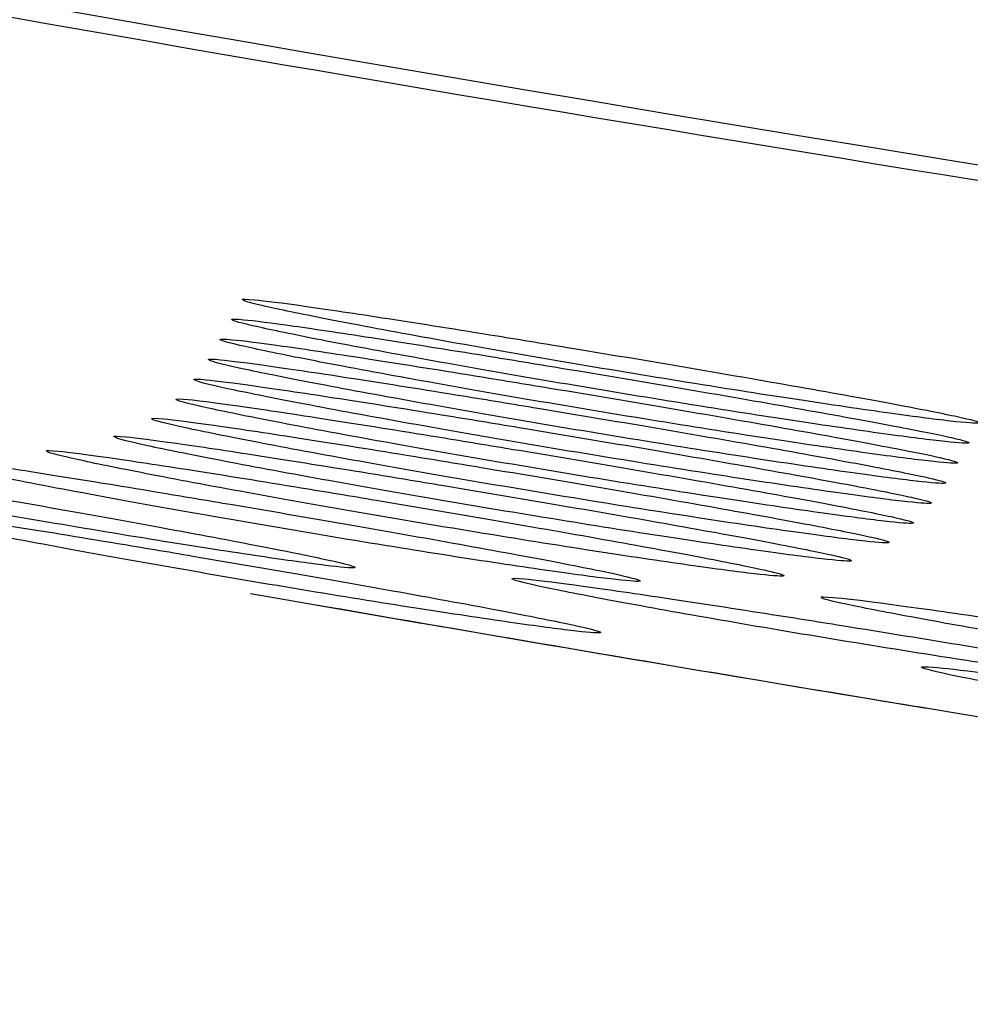
# Model space of a CAD drawing. Units: millimetres. Extents: x 268 to 3642, y 171 to 2804.
# Drawn here: x 2867 to 2871, y 493 to 498 of the extents above; entities that cross this region are included whole.
import ezdxf

# ---------------------------------------------------------------- set-up
doc = ezdxf.new("R2010")
doc.units = ezdxf.units.MM
doc.layers.add('commnet', color=7, linetype='Continuous')
doc.layers.add('DV5_デフォルト', color=7, linetype='Continuous')

# ---------------------------------------------------------------- blocks, each defined once
blk = doc.blocks.new('SE4')
at = {"layer": 'DV5_デフォルト', "color": 7, "linetype": 'Continuous'}
for points, knots in [([(3043.6817, 487.9912), (3018.8909, 487.9915), (2994.1209, 488.3966), (2957.0004, 489.7228), (2944.6327, 490.2847), (2919.9113, 491.7309), (2907.5533, 492.5969), (2882.9531, 495.0608), (2870.7012, 496.6363), (2852.5227, 500.5272), (2846.5148, 502.0802), (2834.7773, 505.9938), (2828.9958, 508.3738), (2820.9631, 512.8825), (2818.3855, 514.5459), (2813.4972, 518.3021), (2811.1624, 520.4268), (2807.026, 525.0548), (2805.2138, 527.5592), (2802.8963, 531.6139), (2802.1874, 533.0223), (2800.9251, 535.8785), (2800.3689, 537.3306), (2798.8995, 541.7507), (2798.1853, 544.7883), (2797.1389, 550.9611), (2796.8085, 554.0589), (2796.1261, 563.3705), (2796.0923, 569.6031), (2796.0946, 575.8378)], [0, 0, 0, 0, 0.25, 0.25, 0.375, 0.375, 0.5, 0.5, 0.625, 0.625, 0.6875, 0.6875, 0.75, 0.75, 0.78125, 0.78125, 0.8125, 0.8125, 0.84375, 0.84375, 0.859375, 0.859375, 0.875, 0.875, 0.90625, 0.90625, 0.9375, 0.9375, 1, 1, 1, 1]), ([(2797.8866, 575.837), (2797.8847, 569.6355), (2797.9172, 563.4357), (2798.83, 551.0744), (2799.7088, 544.8882), (2802.7042, 536.1297), (2804.0045, 533.2611), (2807.1603, 527.9643), (2809.0186, 525.5121), (2813.2771, 520.9864), (2815.6286, 518.9634), (2820.5912, 515.3501), (2823.2161, 513.7458), (2828.6828, 510.8422), (2831.4923, 509.5617), (2837.1683, 507.2665), (2840.0452, 506.2484), (2848.762, 503.4813), (2854.6877, 502.0165), (2866.6815, 499.5557), (2872.7593, 498.5663), (2884.8995, 496.8979), (2890.9785, 496.2162), (2909.2317, 494.4388), (2921.4219, 493.6001), (2945.8222, 492.1927), (2958.0336, 491.6444), (2994.6948, 490.3487), (3019.1719, 489.9513), (3043.6817, 489.951)], [0, 0, 0, 0, 0.0625, 0.0625, 0.125, 0.125, 0.15625, 0.15625, 0.1875, 0.1875, 0.21875, 0.21875, 0.25, 0.25, 0.28125, 0.28125, 0.3125, 0.3125, 0.375, 0.375, 0.4375, 0.4375, 0.5, 0.5, 0.625, 0.625, 0.75, 0.75, 1, 1, 1, 1]), ([(2933.454, 490.8694), (2921.2426, 491.5736), (2909.0413, 492.4135), (2890.7774, 494.1928), (2884.6987, 494.8752), (2872.5834, 496.5396), (2866.5405, 497.5218), (2859.0487, 499.0528), (2857.5382, 499.3772), (2854.6616, 500.0169), (2853.2782, 500.3362), (2851.563, 500.7352), (2851.0424, 500.8565), (2850.1489, 501.0625), (2849.7711, 501.1484), (2849.1399, 501.2871), (2848.8946, 501.3379), (2848.5607, 501.3973), (2848.4672, 501.407), (2848.3636, 501.4034), (2848.3527, 501.3902), (2848.3265, 501.3652), (2848.3136, 501.3526), (2848.2746, 501.3149), (2848.1964, 501.2397), (2847.7014, 500.7628), (2847.2325, 500.3105), (2846.8157, 499.9079)], [0, 0, 0, 0, 0.199852, 0.199852, 0.29987, 0.29987, 0.399889, 0.399889, 0.424893, 0.424893, 0.449898, 0.449898, 0.4624, 0.4624, 0.474903, 0.474903, 0.487405, 0.487405, 0.499907, 0.499907, 0.51241, 0.51241, 0.524912, 0.524912, 0.549917, 0.599926, 1, 1, 1, 1]), ([(2867.9855, 496.3652), (2867.9858, 496.3678), (2868.0028, 496.3676), (2868.0358, 496.3644), (2868.0782, 496.3604), (2868.1482, 496.3516), (2868.2398, 496.3387), (2868.332, 496.3257), (2868.4487, 496.3083), (2868.5801, 496.288), (2868.713, 496.2674), (2868.8647, 496.2433), (2869.0226, 496.2177), (2869.1214, 496.2017), (2869.224, 496.1849), (2869.3271, 496.1679)], [0, 0, 0, 0, 0.175792, 0.175792, 0.175792, 0.401215, 0.401215, 0.401215, 0.628073, 0.628073, 0.628073, 0.857632, 0.857632, 0.857632, 1, 1, 1, 1]), ([(2869.3271, 496.1679), (2869.4965, 496.1398), (2869.6712, 496.1105), (2869.8367, 496.0822), (2870.0023, 496.054), (2870.1632, 496.026), (2870.3061, 496.0007), (2870.4485, 495.9754), (2870.577, 495.9519), (2870.6804, 495.9323), (2870.7827, 495.9129), (2870.8632, 495.8967), (2870.9147, 495.885), (2870.9655, 495.8735), (2870.9897, 495.866), (2870.9849, 495.8633), (2870.9802, 495.8607), (2870.947, 495.8626), (2870.8881, 495.8689), (2870.8294, 495.8752), (2870.7435, 495.8861), (2870.6378, 495.9007), (2870.5316, 495.9154), (2870.4023, 495.9342), (2870.2608, 495.9557), (2870.1178, 495.9773), (2869.9584, 496.0023), (2869.7956, 496.0286), (2869.6305, 496.0553), (2869.4574, 496.084), (2869.2904, 496.1124), (2869.1219, 496.1411), (2868.955, 496.1703), (2868.8035, 496.1976), (2868.6517, 496.2249), (2868.5111, 496.2511), (2868.3938, 496.2737), (2868.2774, 496.2962), (2868.1807, 496.3158), (2868.1121, 496.3308), (2868.0445, 496.3456), (2868.0027, 496.3563), (2867.9898, 496.362)], [0, 0, 0, 0, 0.0725945, 0.0725945, 0.0725945, 0.1452014, 0.1452014, 0.1452014, 0.2175501, 0.2175501, 0.2175501, 0.2891952, 0.2891952, 0.2891952, 0.3597105, 0.3597105, 0.3597105, 0.4296293, 0.4296293, 0.4296293, 0.4993129, 0.4993129, 0.4993129, 0.5693876, 0.5693876, 0.5693876, 0.6401842, 0.6401842, 0.6401842, 0.712016, 0.712016, 0.712016, 0.7844675, 0.7844675, 0.7844675, 0.857065, 0.857065, 0.857065, 0.9290448, 0.9290448, 0.9290448, 1, 1, 1, 1]), ([(2867.9418, 496.2842), (2867.942, 496.2868), (2867.959, 496.2866), (2867.9921, 496.2835), (2868.0344, 496.2795), (2868.1044, 496.2706), (2868.1961, 496.2577), (2868.2883, 496.2447), (2868.4049, 496.2273), (2868.5363, 496.207), (2868.6693, 496.1864), (2868.8209, 496.1623), (2868.9789, 496.1367), (2869.0777, 496.1207), (2869.1803, 496.1039), (2869.2834, 496.0869)], [0, 0, 0, 0, 0.1757963, 0.1757963, 0.1757963, 0.4012173, 0.4012173, 0.4012173, 0.6280734, 0.6280734, 0.6280734, 0.857632, 0.857632, 0.857632, 1, 1, 1, 1]), ([(2869.2834, 496.0869), (2869.4527, 496.0588), (2869.6274, 496.0295), (2869.793, 496.0012), (2869.9585, 495.973), (2870.1195, 495.945), (2870.2624, 495.9196), (2870.4048, 495.8943), (2870.5333, 495.8709), (2870.6366, 495.8513), (2870.739, 495.8318), (2870.8194, 495.8156), (2870.871, 495.8039), (2870.9217, 495.7924), (2870.9459, 495.785), (2870.9412, 495.7823), (2870.9365, 495.7796), (2870.9033, 495.7815), (2870.8444, 495.7878), (2870.7857, 495.7942), (2870.6998, 495.805), (2870.5941, 495.8196), (2870.4878, 495.8343), (2870.3586, 495.8531), (2870.217, 495.8746), (2870.074, 495.8963), (2869.9147, 495.9213), (2869.7519, 495.9476), (2869.5868, 495.9742), (2869.4137, 496.003), (2869.2466, 496.0314), (2869.0782, 496.0601), (2868.9113, 496.0893), (2868.7597, 496.1166), (2868.6079, 496.144), (2868.4674, 496.1701), (2868.35, 496.1927), (2868.2336, 496.2152), (2868.137, 496.2348), (2868.0684, 496.2499), (2868.0008, 496.2647), (2867.959, 496.2754), (2867.9461, 496.2811)], [0, 0, 0, 0, 0.072595, 0.072595, 0.072595, 0.145202, 0.145202, 0.145202, 0.217552, 0.217552, 0.217552, 0.289197, 0.289197, 0.289197, 0.359712, 0.359712, 0.359712, 0.42963, 0.42963, 0.42963, 0.499312, 0.499312, 0.499312, 0.569387, 0.569387, 0.569387, 0.640183, 0.640183, 0.640183, 0.712015, 0.712015, 0.712015, 0.784467, 0.784467, 0.784467, 0.857065, 0.857065, 0.857065, 0.929045, 0.929045, 0.929045, 1, 1, 1, 1]), ([(2867.8954, 496.203), (2867.8957, 496.2057), (2867.9127, 496.2054), (2867.9457, 496.2023), (2867.9881, 496.1983), (2868.0581, 496.1894), (2868.1497, 496.1765), (2868.2419, 496.1635), (2868.3586, 496.1461), (2868.49, 496.1258), (2868.6229, 496.1052), (2868.7746, 496.0811), (2868.9325, 496.0555), (2869.0313, 496.0395), (2869.1339, 496.0227), (2869.237, 496.0056)], [0, 0, 0, 0, 0.175801, 0.175801, 0.175801, 0.40122, 0.40122, 0.40122, 0.628074, 0.628074, 0.628074, 0.857632, 0.857632, 0.857632, 1, 1, 1, 1]), ([(2869.237, 496.0056), (2869.4064, 495.9776), (2869.5811, 495.9482), (2869.7466, 495.92), (2869.9122, 495.8917), (2870.0731, 495.8637), (2870.216, 495.8383), (2870.3584, 495.813), (2870.4869, 495.7896), (2870.5903, 495.7699), (2870.6926, 495.7505), (2870.7731, 495.7343), (2870.8246, 495.7226), (2870.8754, 495.7111), (2870.8996, 495.7036), (2870.8948, 495.7009), (2870.8901, 495.6983), (2870.8569, 495.7002), (2870.798, 495.7065), (2870.7393, 495.7128), (2870.6534, 495.7237), (2870.5477, 495.7383), (2870.4414, 495.753), (2870.3122, 495.7718), (2870.1707, 495.7933), (2870.0277, 495.815), (2869.8683, 495.84), (2869.7055, 495.8663), (2869.5404, 495.893), (2869.3673, 495.9217), (2869.2003, 495.9502), (2869.0318, 495.9789), (2868.8649, 496.0081), (2868.7134, 496.0354), (2868.5616, 496.0627), (2868.421, 496.0889), (2868.3036, 496.1115), (2868.1873, 496.134), (2868.0906, 496.1536), (2868.022, 496.1687), (2867.9544, 496.1835), (2867.9126, 496.1942), (2867.8997, 496.1999)], [0, 0, 0, 0, 0.072596, 0.072596, 0.072596, 0.145204, 0.145204, 0.145204, 0.217554, 0.217554, 0.217554, 0.289199, 0.289199, 0.289199, 0.359713, 0.359713, 0.359713, 0.42963, 0.42963, 0.42963, 0.499312, 0.499312, 0.499312, 0.569385, 0.569385, 0.569385, 0.640181, 0.640181, 0.640181, 0.712014, 0.712014, 0.712014, 0.784467, 0.784467, 0.784467, 0.857065, 0.857065, 0.857065, 0.929045, 0.929045, 0.929045, 1, 1, 1, 1]), ([(2867.8469, 496.1213), (2867.8471, 496.1239), (2867.8641, 496.1237), (2867.8972, 496.1206), (2867.9395, 496.1166), (2868.0095, 496.1077), (2868.1012, 496.0948), (2868.1934, 496.0818), (2868.31, 496.0644), (2868.4414, 496.044), (2868.5744, 496.0234), (2868.726, 495.9993), (2868.884, 495.9737), (2868.9828, 495.9577), (2869.0854, 495.9409), (2869.1885, 495.9238)], [0, 0, 0, 0, 0.1758071, 0.1758071, 0.1758071, 0.4012226, 0.4012226, 0.4012226, 0.6280747, 0.6280747, 0.6280747, 0.8576325, 0.8576325, 0.8576325, 1, 1, 1, 1]), ([(2869.1885, 495.9238), (2869.3578, 495.8958), (2869.5325, 495.8664), (2869.6981, 495.8381), (2869.8636, 495.8098), (2870.0246, 495.7819), (2870.1675, 495.7565), (2870.3099, 495.7312), (2870.4384, 495.7077), (2870.5417, 495.6881), (2870.6441, 495.6686), (2870.7245, 495.6524), (2870.7761, 495.6407), (2870.8268, 495.6292), (2870.851, 495.6217), (2870.8463, 495.619), (2870.8416, 495.6164), (2870.8084, 495.6183), (2870.7495, 495.6246), (2870.6908, 495.6309), (2870.6049, 495.6418), (2870.4992, 495.6564), (2870.3929, 495.6711), (2870.2637, 495.69), (2870.1221, 495.7115), (2869.9791, 495.7332), (2869.8198, 495.7582), (2869.657, 495.7845), (2869.4919, 495.8111), (2869.3187, 495.8399), (2869.1517, 495.8684), (2868.9833, 495.8971), (2868.8164, 495.9263), (2868.6648, 495.9536), (2868.513, 495.981), (2868.3724, 496.0071), (2868.2551, 496.0298), (2868.1387, 496.0522), (2868.0421, 496.0719), (2867.9735, 496.0869), (2867.9059, 496.1018), (2867.8641, 496.1125), (2867.8512, 496.1182)], [0, 0, 0, 0, 0.072596, 0.072596, 0.072596, 0.145205, 0.145205, 0.145205, 0.217556, 0.217556, 0.217556, 0.289201, 0.289201, 0.289201, 0.359715, 0.359715, 0.359715, 0.429631, 0.429631, 0.429631, 0.499311, 0.499311, 0.499311, 0.569384, 0.569384, 0.569384, 0.64018, 0.64018, 0.64018, 0.712013, 0.712013, 0.712013, 0.784466, 0.784466, 0.784466, 0.857065, 0.857065, 0.857065, 0.929046, 0.929046, 0.929046, 1, 1, 1, 1]), ([(2867.7884, 496.0401), (2867.7886, 496.0427), (2867.8057, 496.0424), (2867.8387, 496.0393), (2867.881, 496.0353), (2867.951, 496.0264), (2868.0427, 496.0135), (2868.1349, 496.0005), (2868.2516, 495.9831), (2868.383, 495.9627), (2868.5159, 495.9421), (2868.6675, 495.918), (2868.8255, 495.8924), (2868.9243, 495.8763), (2869.0269, 495.8595), (2869.13, 495.8424)], [0, 0, 0, 0, 0.175816, 0.175816, 0.175816, 0.4012268, 0.4012268, 0.4012268, 0.6280755, 0.6280755, 0.6280755, 0.8576326, 0.8576326, 0.8576326, 1, 1, 1, 1]), ([(2869.13, 495.8424), (2869.2994, 495.8144), (2869.4741, 495.785), (2869.6396, 495.7567), (2869.8052, 495.7284), (2869.9661, 495.7004), (2870.109, 495.675), (2870.2514, 495.6497), (2870.3799, 495.6262), (2870.4833, 495.6066), (2870.5856, 495.5871), (2870.6661, 495.5709), (2870.7176, 495.5592), (2870.7684, 495.5476), (2870.7926, 495.5402), (2870.7878, 495.5375), (2870.7831, 495.5348), (2870.7499, 495.5368), (2870.691, 495.5431), (2870.6323, 495.5494), (2870.5464, 495.5603), (2870.4407, 495.575), (2870.3344, 495.5897), (2870.2052, 495.6085), (2870.0636, 495.63), (2869.9206, 495.6517), (2869.7613, 495.6767), (2869.5985, 495.703), (2869.4334, 495.7297), (2869.2603, 495.7585), (2869.0932, 495.787), (2868.9248, 495.8157), (2868.7579, 495.845), (2868.6063, 495.8723), (2868.4545, 495.8997), (2868.314, 495.9258), (2868.1966, 495.9485), (2868.0802, 495.971), (2867.9836, 495.9906), (2867.915, 496.0057), (2867.8474, 496.0205), (2867.8056, 496.0312), (2867.7927, 496.0369)], [0, 0, 0, 0, 0.072598, 0.072598, 0.072598, 0.145208, 0.145208, 0.145208, 0.217559, 0.217559, 0.217559, 0.289204, 0.289204, 0.289204, 0.359717, 0.359717, 0.359717, 0.429631, 0.429631, 0.429631, 0.49931, 0.49931, 0.49931, 0.569382, 0.569382, 0.569382, 0.640177, 0.640177, 0.640177, 0.71201, 0.71201, 0.71201, 0.784465, 0.784465, 0.784465, 0.857066, 0.857066, 0.857066, 0.929047, 0.929047, 0.929047, 1, 1, 1, 1]), ([(2867.7158, 495.9595), (2867.716, 495.9621), (2867.7331, 495.9619), (2867.7661, 495.9588), (2867.8085, 495.9547), (2867.8785, 495.9459), (2867.9701, 495.9329), (2868.0623, 495.9199), (2868.179, 495.9025), (2868.3104, 495.8821), (2868.4433, 495.8615), (2868.595, 495.8373), (2868.7529, 495.8117), (2868.8517, 495.7956), (2868.9543, 495.7788), (2869.0574, 495.7617)], [0, 0, 0, 0, 0.17583, 0.17583, 0.17583, 0.401233, 0.401233, 0.401233, 0.628076, 0.628076, 0.628076, 0.857633, 0.857633, 0.857633, 1, 1, 1, 1]), ([(2869.0574, 495.7617), (2869.2268, 495.7336), (2869.4015, 495.7042), (2869.567, 495.6759), (2869.7326, 495.6476), (2869.8936, 495.6196), (2870.0365, 495.5941), (2870.1789, 495.5688), (2870.3074, 495.5453), (2870.4107, 495.5256), (2870.513, 495.5062), (2870.5935, 495.4899), (2870.6451, 495.4782), (2870.6958, 495.4667), (2870.72, 495.4592), (2870.7152, 495.4565), (2870.7105, 495.4539), (2870.6773, 495.4558), (2870.6184, 495.4621), (2870.5597, 495.4685), (2870.4738, 495.4794), (2870.3681, 495.494), (2870.2618, 495.5087), (2870.1326, 495.5276), (2869.9911, 495.5491), (2869.848, 495.5709), (2869.6887, 495.5959), (2869.5259, 495.6222), (2869.3608, 495.6489), (2869.1877, 495.6777), (2869.0206, 495.7062), (2868.8522, 495.735), (2868.6853, 495.7643), (2868.5337, 495.7916), (2868.3819, 495.819), (2868.2413, 495.8452), (2868.124, 495.8679), (2868.0076, 495.8904), (2867.911, 495.91), (2867.8424, 495.9251), (2867.7748, 495.9399), (2867.733, 495.9507), (2867.7201, 495.9564)], [0, 0, 0, 0, 0.0726, 0.0726, 0.0726, 0.145212, 0.145212, 0.145212, 0.217565, 0.217565, 0.217565, 0.28921, 0.28921, 0.28921, 0.359721, 0.359721, 0.359721, 0.429632, 0.429632, 0.429632, 0.499309, 0.499309, 0.499309, 0.569378, 0.569378, 0.569378, 0.640173, 0.640173, 0.640173, 0.712007, 0.712007, 0.712007, 0.784464, 0.784464, 0.784464, 0.857066, 0.857066, 0.857066, 0.929048, 0.929048, 0.929048, 1, 1, 1, 1]), ([(2867.6165, 495.881), (2867.6167, 495.8837), (2867.6338, 495.8834), (2867.6668, 495.8803), (2867.7092, 495.8762), (2867.7792, 495.8673), (2867.8708, 495.8544), (2867.9631, 495.8414), (2868.0797, 495.8239), (2868.2111, 495.8035), (2868.344, 495.7828), (2868.4957, 495.7586), (2868.6536, 495.733), (2868.7524, 495.7169), (2868.855, 495.7), (2868.9581, 495.6829)], [0, 0, 0, 0, 0.175852, 0.175852, 0.175852, 0.401243, 0.401243, 0.401243, 0.628077, 0.628077, 0.628077, 0.857632, 0.857632, 0.857632, 1, 1, 1, 1]), ([(2868.9581, 495.6829), (2869.1275, 495.6548), (2869.3022, 495.6253), (2869.4677, 495.597), (2869.6333, 495.5686), (2869.7943, 495.5406), (2869.9372, 495.5151), (2870.0796, 495.4897), (2870.2081, 495.4662), (2870.3114, 495.4465), (2870.4138, 495.427), (2870.4942, 495.4107), (2870.5458, 495.399), (2870.5965, 495.3875), (2870.6207, 495.3801), (2870.6159, 495.3774), (2870.6112, 495.3747), (2870.578, 495.3766), (2870.5191, 495.383), (2870.4604, 495.3893), (2870.3745, 495.4003), (2870.2688, 495.4149), (2870.1625, 495.4297), (2870.0333, 495.4485), (2869.8917, 495.4701), (2869.7487, 495.4919), (2869.5894, 495.5169), (2869.4266, 495.5433), (2869.2615, 495.5701), (2869.0884, 495.5989), (2868.9213, 495.6275), (2868.7529, 495.6563), (2868.5859, 495.6856), (2868.4344, 495.7129), (2868.2826, 495.7404), (2868.142, 495.7666), (2868.0246, 495.7893), (2867.9083, 495.8118), (2867.8116, 495.8315), (2867.743, 495.8466), (2867.6754, 495.8615), (2867.6337, 495.8722), (2867.6208, 495.8779)], [0, 0, 0, 0, 0.072603, 0.072603, 0.072603, 0.145218, 0.145218, 0.145218, 0.217573, 0.217573, 0.217573, 0.289218, 0.289218, 0.289218, 0.359727, 0.359727, 0.359727, 0.429634, 0.429634, 0.429634, 0.499306, 0.499306, 0.499306, 0.569372, 0.569372, 0.569372, 0.640166, 0.640166, 0.640166, 0.712002, 0.712002, 0.712002, 0.784461, 0.784461, 0.784461, 0.857067, 0.857067, 0.857067, 0.92905, 0.92905, 0.92905, 1, 1, 1, 1]), ([(2866.7861, 495.5935), (2866.9557, 495.5641), (2867.1307, 495.5333), (2867.2964, 495.5037), (2867.4622, 495.4741), (2867.6234, 495.4448), (2867.7664, 495.4182), (2867.9089, 495.3918), (2868.0375, 495.3673), (2868.1408, 495.3469), (2868.243, 495.3266), (2868.3234, 495.3098), (2868.3747, 495.2977), (2868.4252, 495.2858), (2868.4491, 495.2783), (2868.4441, 495.2756), (2868.4392, 495.273), (2868.4058, 495.2752), (2868.3468, 495.282), (2868.288, 495.2888), (2868.2021, 495.3004), (2868.0965, 495.3158), (2867.9902, 495.3312), (2867.8611, 495.3511), (2867.7197, 495.3736), (2867.5767, 495.3964), (2867.4174, 495.4227), (2867.2547, 495.4502), (2867.0895, 495.4782), (2866.9162, 495.5084), (2866.7491, 495.5382), (2866.5804, 495.5683), (2866.4133, 495.5989), (2866.2616, 495.6275), (2866.1097, 495.6561), (2865.969, 495.6834), (2865.8515, 495.7071), (2865.7352, 495.7305), (2865.6386, 495.751), (2865.5702, 495.7666), (2865.5028, 495.7819), (2865.4613, 495.7929), (2865.4487, 495.7987)], [0, 0, 0, 0, 0.072707, 0.072707, 0.072707, 0.145427, 0.145427, 0.145427, 0.217861, 0.217861, 0.217861, 0.289498, 0.289498, 0.289498, 0.359925, 0.359925, 0.359925, 0.429684, 0.429684, 0.429684, 0.499212, 0.499212, 0.499212, 0.569172, 0.569172, 0.569172, 0.639936, 0.639936, 0.639936, 0.711823, 0.711823, 0.711823, 0.784386, 0.784386, 0.784386, 0.857091, 0.857091, 0.857091, 0.929111, 0.929111, 0.929111, 1, 1, 1, 1]), ([(2867.4631, 495.808), (2867.4634, 495.8106), (2867.4804, 495.8104), (2867.5135, 495.8072), (2867.5558, 495.8032), (2867.6258, 495.7942), (2867.7175, 495.7813), (2867.8097, 495.7682), (2867.9263, 495.7506), (2868.0577, 495.7302), (2868.1907, 495.7095), (2868.3423, 495.6852), (2868.5002, 495.6595), (2868.599, 495.6434), (2868.7016, 495.6265), (2868.8047, 495.6093)], [0, 0, 0, 0, 0.175893, 0.175893, 0.175893, 0.401261, 0.401261, 0.401261, 0.628079, 0.628079, 0.628079, 0.857632, 0.857632, 0.857632, 1, 1, 1, 1]), ([(2868.8047, 495.6093), (2868.9741, 495.5811), (2869.1488, 495.5516), (2869.3144, 495.5232), (2869.48, 495.4947), (2869.641, 495.4666), (2869.7839, 495.4411), (2869.9263, 495.4156), (2870.0548, 495.3921), (2870.1581, 495.3723), (2870.2605, 495.3528), (2870.3409, 495.3365), (2870.3924, 495.3248), (2870.4432, 495.3132), (2870.4673, 495.3057), (2870.4626, 495.3031), (2870.4578, 495.3004), (2870.4246, 495.3023), (2870.3657, 495.3087), (2870.307, 495.3151), (2870.2211, 495.3261), (2870.1154, 495.3408), (2870.0091, 495.3555), (2869.8799, 495.3745), (2869.7384, 495.3961), (2869.5953, 495.4179), (2869.436, 495.4431), (2869.2732, 495.4695), (2869.1081, 495.4963), (2868.935, 495.5252), (2868.7679, 495.5539), (2868.5994, 495.5827), (2868.4325, 495.6121), (2868.281, 495.6396), (2868.1291, 495.6671), (2867.9886, 495.6933), (2867.8712, 495.7161), (2867.7548, 495.7387), (2867.6582, 495.7584), (2867.5896, 495.7735), (2867.522, 495.7884), (2867.4803, 495.7992), (2867.4674, 495.8049)], [0, 0, 0, 0, 0.072609, 0.072609, 0.072609, 0.14523, 0.14523, 0.14523, 0.217589, 0.217589, 0.217589, 0.289234, 0.289234, 0.289234, 0.359738, 0.359738, 0.359738, 0.429637, 0.429637, 0.429637, 0.499301, 0.499301, 0.499301, 0.569361, 0.569361, 0.569361, 0.640153, 0.640153, 0.640153, 0.711992, 0.711992, 0.711992, 0.784457, 0.784457, 0.784457, 0.857068, 0.857068, 0.857068, 0.929053, 0.929053, 0.929053, 1, 1, 1, 1]), ([(2867.1887, 495.7496), (2867.1889, 495.7522), (2867.206, 495.752), (2867.2391, 495.7488), (2867.2814, 495.7447), (2867.3515, 495.7357), (2867.4431, 495.7226), (2867.5353, 495.7095), (2867.6519, 495.6918), (2867.7833, 495.6713), (2867.9163, 495.6504), (2868.0679, 495.6261), (2868.2258, 495.6002), (2868.3246, 495.584), (2868.4272, 495.567), (2868.5303, 495.5498)], [0, 0, 0, 0, 0.175976, 0.175976, 0.175976, 0.401296, 0.401296, 0.401296, 0.628082, 0.628082, 0.628082, 0.857629, 0.857629, 0.857629, 1, 1, 1, 1]), ([(2868.5303, 495.5498), (2868.6997, 495.5214), (2868.8744, 495.4917), (2869.04, 495.4632), (2869.2056, 495.4346), (2869.3666, 495.4063), (2869.5096, 495.3807), (2869.652, 495.3551), (2869.7805, 495.3314), (2869.8838, 495.3116), (2869.9861, 495.292), (2870.0666, 495.2756), (2870.1181, 495.2638), (2870.1688, 495.2522), (2870.1929, 495.2448), (2870.1881, 495.2421), (2870.1834, 495.2394), (2870.1501, 495.2414), (2870.0912, 495.2478), (2870.0324, 495.2542), (2869.9466, 495.2653), (2869.8409, 495.2801), (2869.7346, 495.2949), (2869.6054, 495.314), (2869.4639, 495.3357), (2869.3209, 495.3577), (2869.1615, 495.3829), (2868.9988, 495.4095), (2868.8336, 495.4365), (2868.6605, 495.4655), (2868.4934, 495.4943), (2868.3249, 495.5233), (2868.158, 495.5529), (2868.0064, 495.5805), (2867.8546, 495.6081), (2867.714, 495.6345), (2867.5966, 495.6574), (2867.4802, 495.68), (2867.3836, 495.6999), (2867.315, 495.715), (2867.2475, 495.73), (2867.2058, 495.7408), (2867.1929, 495.7465)], [0, 0, 0, 0, 0.07262, 0.07262, 0.07262, 0.145253, 0.145253, 0.145253, 0.217622, 0.217622, 0.217622, 0.289266, 0.289266, 0.289266, 0.359761, 0.359761, 0.359761, 0.429643, 0.429643, 0.429643, 0.49929, 0.49929, 0.49929, 0.569338, 0.569338, 0.569338, 0.640127, 0.640127, 0.640127, 0.711971, 0.711971, 0.711971, 0.784449, 0.784449, 0.784449, 0.857071, 0.857071, 0.857071, 0.92906, 0.92906, 0.92906, 1, 1, 1, 1]), ([(2866.6044, 495.7342), (2866.6046, 495.7369), (2866.6217, 495.7366), (2866.6549, 495.7333), (2866.6973, 495.7291), (2866.7673, 495.72), (2866.8589, 495.7067), (2866.9512, 495.6934), (2867.0678, 495.6755), (2867.1991, 495.6547), (2867.332, 495.6336), (2867.4836, 495.6089), (2867.6415, 495.5827), (2867.7403, 495.5663), (2867.8429, 495.5491), (2867.946, 495.5317)], [0, 0, 0, 0, 0.176169, 0.176169, 0.176169, 0.401378, 0.401378, 0.401378, 0.628087, 0.628087, 0.628087, 0.857624, 0.857624, 0.857624, 1, 1, 1, 1]), ([(2867.946, 495.5317), (2868.1154, 495.503), (2868.2902, 495.473), (2868.4559, 495.444), (2868.6215, 495.4151), (2868.7826, 495.3865), (2868.9256, 495.3606), (2869.068, 495.3347), (2869.1966, 495.3108), (2869.2999, 495.2908), (2869.4022, 495.271), (2869.4826, 495.2544), (2869.534, 495.2425), (2869.5846, 495.2309), (2869.6087, 495.2234), (2869.6039, 495.2207), (2869.599, 495.2181), (2869.5658, 495.2201), (2869.5068, 495.2266), (2869.448, 495.2332), (2869.3621, 495.2444), (2869.2565, 495.2594), (2869.1502, 495.2744), (2869.021, 495.2937), (2868.8796, 495.3157), (2868.7365, 495.338), (2868.5772, 495.3635), (2868.4145, 495.3904), (2868.2493, 495.4177), (2868.0761, 495.4471), (2867.9091, 495.4763), (2867.7405, 495.5056), (2867.5735, 495.5355), (2867.4219, 495.5634), (2867.27, 495.5914), (2867.1294, 495.6181), (2867.012, 495.6412), (2866.8957, 495.6641), (2866.799, 495.6842), (2866.7305, 495.6995), (2866.663, 495.7145), (2866.6213, 495.7254), (2866.6086, 495.7311)], [0, 0, 0, 0, 0.072648, 0.072648, 0.072648, 0.145309, 0.145309, 0.145309, 0.217698, 0.217698, 0.217698, 0.28934, 0.28934, 0.28934, 0.359814, 0.359814, 0.359814, 0.429656, 0.429656, 0.429656, 0.499265, 0.499265, 0.499265, 0.569285, 0.569285, 0.569285, 0.640066, 0.640066, 0.640066, 0.711924, 0.711924, 0.711924, 0.784428, 0.784428, 0.784428, 0.857077, 0.857077, 0.857077, 0.929076, 0.929076, 0.929076, 1, 1, 1, 1]), ([(2866.4433, 495.5256), (2866.4435, 495.5283), (2866.4606, 495.5279), (2866.4938, 495.5247), (2866.5362, 495.5205), (2866.6063, 495.5113), (2866.6979, 495.498), (2866.7901, 495.4847), (2866.9067, 495.4668), (2867.038, 495.4459), (2867.171, 495.4248), (2867.3225, 495.4001), (2867.4804, 495.3738), (2867.5792, 495.3574), (2867.6818, 495.3402), (2867.7849, 495.3227)], [0, 0, 0, 0, 0.1761952, 0.1761952, 0.1761952, 0.4013907, 0.4013907, 0.4013907, 0.6280891, 0.6280891, 0.6280891, 0.8576242, 0.8576242, 0.8576242, 1, 1, 1, 1]), ([(2867.7849, 495.3227), (2867.9543, 495.294), (2868.1292, 495.2639), (2868.2948, 495.2349), (2868.4605, 495.2059), (2868.6215, 495.1773), (2868.7645, 495.1513), (2868.907, 495.1254), (2869.0355, 495.1015), (2869.1388, 495.0814), (2869.2411, 495.0616), (2869.3215, 495.045), (2869.3729, 495.0331), (2869.4236, 495.0214), (2869.4476, 495.0139), (2869.4428, 495.0113), (2869.4379, 495.0086), (2869.4046, 495.0107), (2869.3457, 495.0172), (2869.2869, 495.0238), (2869.201, 495.035), (2869.0954, 495.05), (2868.9891, 495.0651), (2868.8599, 495.0845), (2868.7184, 495.1065), (2868.5754, 495.1288), (2868.4161, 495.1544), (2868.2534, 495.1813), (2868.0882, 495.2087), (2867.915, 495.2381), (2867.748, 495.2673), (2867.5794, 495.2967), (2867.4124, 495.3266), (2867.2608, 495.3546), (2867.1089, 495.3825), (2866.9682, 495.4093), (2866.8508, 495.4325), (2866.7345, 495.4554), (2866.6379, 495.4755), (2866.5694, 495.4908), (2866.5019, 495.5059), (2866.4602, 495.5167), (2866.4475, 495.5225)], [0, 0, 0, 0, 0.072652, 0.072652, 0.072652, 0.145316, 0.145316, 0.145316, 0.217709, 0.217709, 0.217709, 0.28935, 0.28935, 0.28935, 0.359821, 0.359821, 0.359821, 0.429658, 0.429658, 0.429658, 0.499262, 0.499262, 0.499262, 0.569278, 0.569278, 0.569278, 0.640058, 0.640058, 0.640058, 0.711917, 0.711917, 0.711917, 0.784426, 0.784426, 0.784426, 0.857078, 0.857078, 0.857078, 0.929078, 0.929078, 0.929078, 1, 1, 1, 1]), ([(2869.083, 495.2304), (2869.0832, 495.233), (2869.1001, 495.2329), (2869.133, 495.23), (2869.1752, 495.2262), (2869.2452, 495.2177), (2869.3369, 495.2053), (2869.4291, 495.1928), (2869.5458, 495.176), (2869.6773, 495.1564), (2869.8103, 495.1365), (2869.962, 495.1132), (2870.12, 495.0884), (2870.2188, 495.073), (2870.3214, 495.0567), (2870.4246, 495.0402)], [0, 0, 0, 0, 0.175315, 0.175315, 0.175315, 0.401016, 0.401016, 0.401016, 0.628067, 0.628067, 0.628067, 0.857652, 0.857652, 0.857652, 1, 1, 1, 1]), ([(2870.4246, 495.0402), (2870.5938, 495.013), (2870.7684, 494.9846), (2870.9338, 494.9572), (2871.0992, 494.9298), (2871.26, 494.9027), (2871.4028, 494.878), (2871.5452, 494.8535), (2871.6736, 494.8307), (2871.7769, 494.8116), (2871.8794, 494.7927), (2871.9599, 494.7768), (2872.0116, 494.7654), (2872.0625, 494.7541), (2872.0869, 494.7467), (2872.0823, 494.744), (2872.0778, 494.7413), (2872.0447, 494.743), (2871.9858, 494.749), (2871.9272, 494.7551), (2871.8413, 494.7655), (2871.7356, 494.7796), (2871.6292, 494.7938), (2871.5, 494.8119), (2871.3583, 494.8327), (2871.2153, 494.8537), (2871.0559, 494.8779), (2870.8931, 494.9033), (2870.728, 494.9292), (2870.555, 494.957), (2870.388, 494.9846), (2870.2197, 495.0124), (2870.0529, 495.0407), (2869.9015, 495.0671), (2869.7498, 495.0936), (2869.6093, 495.119), (2869.492, 495.141), (2869.3756, 495.1628), (2869.2789, 495.182), (2869.2102, 495.1966), (2869.1424, 495.2111), (2869.1005, 495.2216), (2869.0874, 495.2273)], [0, 0, 0, 0, 0.072526, 0.072526, 0.072526, 0.145064, 0.145064, 0.145064, 0.217362, 0.217362, 0.217362, 0.289012, 0.289012, 0.289012, 0.359582, 0.359582, 0.359582, 0.429597, 0.429597, 0.429597, 0.499375, 0.499375, 0.499375, 0.56952, 0.56952, 0.56952, 0.640337, 0.640337, 0.640337, 0.712136, 0.712136, 0.712136, 0.784519, 0.784519, 0.784519, 0.857051, 0.857051, 0.857051, 0.929005, 0.929005, 0.929005, 1, 1, 1, 1]), ([(2870.3391, 495.1546), (2870.3394, 495.1572), (2870.356, 495.1572), (2870.3884, 495.1544), (2870.4305, 495.1509), (2870.5007, 495.1427), (2870.5927, 495.1306), (2870.6849, 495.1185), (2870.8017, 495.1022), (2870.9333, 495.0831), (2871.0663, 495.0638), (2871.218, 495.0411), (2871.3761, 495.017), (2871.4749, 495.0019), (2871.5776, 494.9861), (2871.6808, 494.9699)], [0, 0, 0, 0, 0.174057, 0.174057, 0.174057, 0.400849, 0.400849, 0.400849, 0.628047, 0.628047, 0.628047, 0.857656, 0.857656, 0.857656, 1, 1, 1, 1]), ([(2871.6808, 494.9699), (2871.8499, 494.9435), (2872.0243, 494.9159), (2872.1896, 494.8891), (2872.3549, 494.8624), (2872.5157, 494.836), (2872.6584, 494.8119), (2872.8008, 494.7879), (2872.9291, 494.7657), (2873.0325, 494.747), (2873.1349, 494.7285), (2873.2155, 494.7129), (2873.2673, 494.7017), (2873.3183, 494.6906), (2873.3428, 494.6833), (2873.3384, 494.6806), (2873.3339, 494.6778), (2873.3009, 494.6794), (2873.2421, 494.6852), (2873.1835, 494.691), (2873.0977, 494.7011), (2872.9919, 494.7148), (2872.8856, 494.7285), (2872.7562, 494.7462), (2872.6145, 494.7664), (2872.4715, 494.7868), (2872.3121, 494.8104), (2872.1492, 494.8352), (2871.9842, 494.8603), (2871.8112, 494.8874), (2871.6443, 494.9143), (2871.476, 494.9414), (2871.3094, 494.969), (2871.158, 494.9948), (2871.0064, 495.0206), (2870.866, 495.0454), (2870.7487, 495.0669), (2870.6323, 495.0882), (2870.5355, 495.1069), (2870.4668, 495.1213), (2870.3989, 495.1355), (2870.3565, 495.1459), (2870.3435, 495.1515)], [0, 0, 0, 0, 0.072472, 0.072472, 0.072472, 0.144945, 0.144945, 0.144945, 0.217227, 0.217227, 0.217227, 0.288867, 0.288867, 0.288867, 0.359479, 0.359479, 0.359479, 0.429571, 0.429571, 0.429571, 0.499424, 0.499424, 0.499424, 0.569624, 0.569624, 0.569624, 0.640458, 0.640458, 0.640458, 0.712232, 0.712232, 0.712232, 0.784564, 0.784564, 0.784564, 0.857044, 0.857044, 0.857044, 0.928979, 0.928979, 0.928979, 1, 1, 1, 1]), ([(2877.7196, 493.6351), (2877.5368, 493.6612), (2877.3546, 493.6875), (2876.1653, 493.8596), (2875.1719, 494.0077), (2873.7031, 494.2333), (2873.217, 494.3091), (2872.4933, 494.4237), (2872.2529, 494.462), (2871.8937, 494.5197), (2871.7742, 494.539), (2871.5952, 494.568), (2871.5356, 494.5776), (2871.4463, 494.5922), (2871.4166, 494.597), (2871.3719, 494.6043), (2871.3571, 494.6067), (2871.3273, 494.6115), (2871.3131, 494.6138), (2871.2821, 494.6189), (2871.2654, 494.6216), (2871.2331, 494.6269), (2871.217, 494.6295), (2871.1686, 494.6374), (2871.1364, 494.6427), (2871.0398, 494.6585), (2870.9754, 494.6691), (2870.7825, 494.7008), (2870.6541, 494.722), (2870.2697, 494.7857), (2870.0144, 494.8283), (2869.2682, 494.954), (2868.7799, 495.0375), (2868.2952, 495.1217)], [0, 0, 0, 0, 0.057024, 0.057024, 0.373089, 0.373089, 0.531122, 0.531122, 0.610139, 0.610139, 0.649647, 0.649647, 0.669401, 0.669401, 0.679278, 0.679278, 0.684216, 0.684216, 0.689155, 0.689155, 0.694093, 0.694093, 0.699032, 0.699032, 0.708909, 0.708909, 0.728663, 0.728663, 0.768171, 0.768171, 0.847188, 0.847188, 1, 1, 1, 1]), ([(2870.7476, 494.8706), (2870.7479, 494.8732), (2870.7645, 494.8732), (2870.7968, 494.8705), (2870.8389, 494.867), (2870.909, 494.859), (2871.0011, 494.847), (2871.0933, 494.8351), (2871.2101, 494.819), (2871.3417, 494.8001), (2871.4747, 494.781), (2871.6264, 494.7586), (2871.7846, 494.7347), (2871.8834, 494.7198), (2871.9861, 494.7041), (2872.0893, 494.6881)], [0, 0, 0, 0, 0.173914, 0.173914, 0.173914, 0.400788, 0.400788, 0.400788, 0.628045, 0.628045, 0.628045, 0.857662, 0.857662, 0.857662, 1, 1, 1, 1]), ([(2872.0893, 494.6881), (2872.2583, 494.662), (2872.4327, 494.6346), (2872.598, 494.6082), (2872.7632, 494.5817), (2872.924, 494.5555), (2873.0667, 494.5317), (2873.209, 494.508), (2873.3373, 494.4859), (2873.4407, 494.4674), (2873.5432, 494.449), (2873.6238, 494.4336), (2873.6756, 494.4224), (2873.7267, 494.4114), (2873.7512, 494.4042), (2873.7468, 494.4014), (2873.7424, 494.3986), (2873.7095, 494.4001), (2873.6507, 494.4058), (2873.5921, 494.4115), (2873.5063, 494.4215), (2873.4005, 494.435), (2873.2941, 494.4486), (2873.1648, 494.4661), (2873.023, 494.4861), (2872.88, 494.5063), (2872.7206, 494.5296), (2872.5577, 494.5541), (2872.3927, 494.579), (2872.2197, 494.6058), (2872.0528, 494.6324), (2871.8846, 494.6592), (2871.718, 494.6866), (2871.5667, 494.7121), (2871.4151, 494.7377), (2871.2747, 494.7622), (2871.1574, 494.7835), (2871.041, 494.8047), (2870.9442, 494.8232), (2870.8755, 494.8375), (2870.8075, 494.8516), (2870.7651, 494.8619), (2870.7521, 494.8674)], [0, 0, 0, 0, 0.0724517, 0.0724517, 0.0724517, 0.144904, 0.144904, 0.144904, 0.2171712, 0.2171712, 0.2171712, 0.2888121, 0.2888121, 0.2888121, 0.3594398, 0.3594398, 0.3594398, 0.4295612, 0.4295612, 0.4295612, 0.4994425, 0.4994425, 0.4994425, 0.5696641, 0.5696641, 0.5696641, 0.6405044, 0.6405044, 0.6405044, 0.7122686, 0.7122686, 0.7122686, 0.7845796, 0.7845796, 0.7845796, 0.8570407, 0.8570407, 0.8570407, 0.9289672, 0.9289672, 0.9289672, 1, 1, 1, 1])]:
    blk.add_open_spline(points, degree=3, knots=knots, dxfattribs=at)
blk.add_open_spline([(2870.7674, 494.7031), (2869.8508, 494.8542), (2868.935, 495.0095), (2868.0202, 495.1693)], degree=3, dxfattribs=at)

msp = doc.modelspace()

# ---------------------------------------------------------------- block references
at = {"layer": 'commnet'}
msp.add_blockref('SE4', (0, 0), dxfattribs=at)

doc.saveas('drawing.dxf')
